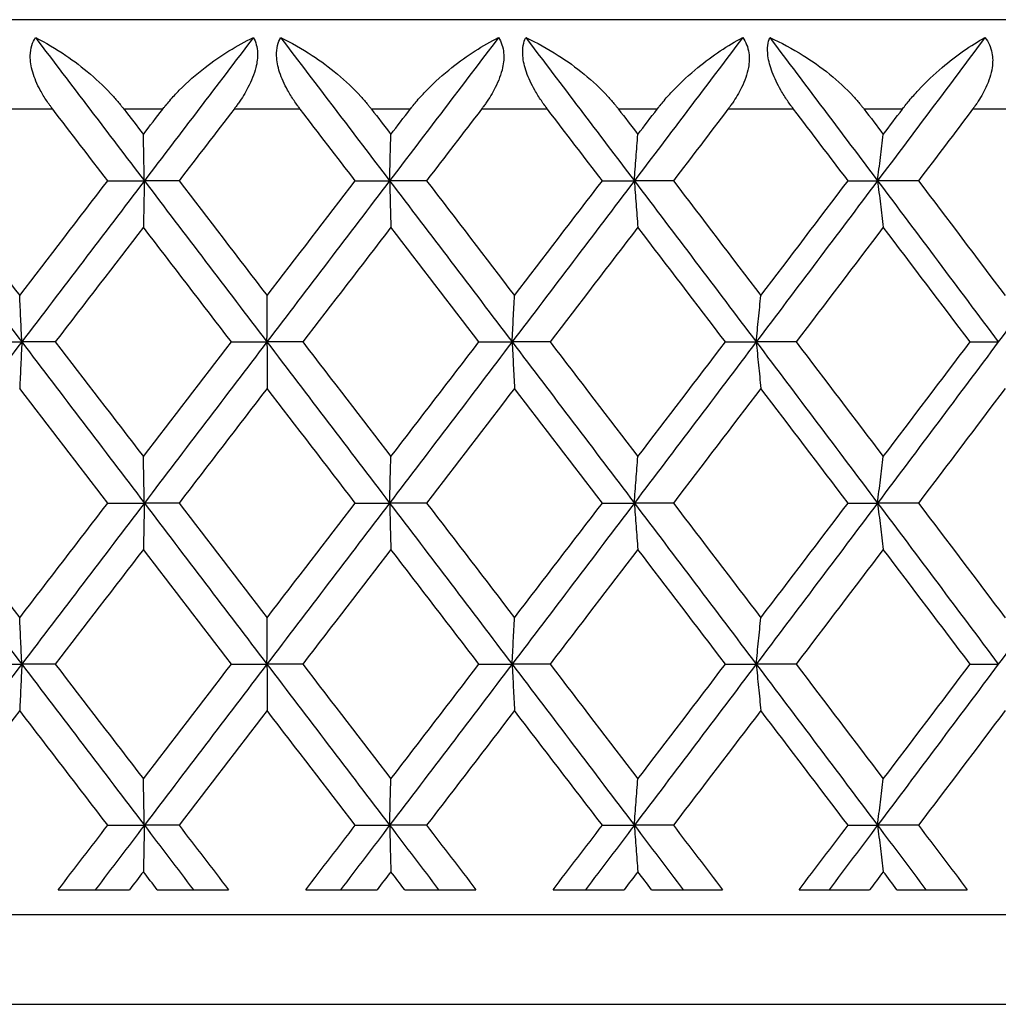
# Model space of a CAD drawing. Units: millimetres. Extents: x 36 to 1300, y 36 to 909.
# Drawn here: x 901 to 906, y 621 to 626 of the extents above; entities that cross this region are included whole.
import ezdxf

# ---------------------------------------------------------------- set-up
doc = ezdxf.new("R2010")
doc.units = ezdxf.units.MM
doc.header["$LTSCALE"] = 4.5
doc.layers.add('Visible (ISO)', color=7, linetype='Continuous', lineweight=25, true_color=0x00003f)
doc.layers.add('Visible Narrow (ISO)', color=7, linetype='Continuous', lineweight=25, true_color=0x00003f)

msp = doc.modelspace()

# ---------------------------------------------------------------- linework, layer by layer
at = {"layer": 'Visible (ISO)'}
for p, q in [((923.8044, 626.3073), (880.8044, 626.3073)), ((901.5022, 625.4073), (901.7066, 625.4073)), ((901.9002, 625.4073), (901.7066, 625.4073)), ((902.8842, 625.4073), (903.0761, 625.4073)), ((903.2822, 625.4073), (903.0761, 625.4073)), ((904.264, 625.4073), (904.4426, 625.4073)), ((904.6603, 625.4073), (904.4426, 625.4073)), ((905.636, 625.4073), (905.8006, 625.4073)), ((906.0291, 625.4073), (905.8006, 625.4073)), ((900.812, 624.5073), (901.0224, 624.5073)), ((901.2095, 624.5073), (901.0224, 624.5073)), ((902.1931, 624.5073), (902.3914, 624.5073)), ((902.5913, 624.5073), (902.3914, 624.5073)), ((903.5747, 624.5073), (903.7601, 624.5073)), ((903.972, 624.5073), (903.7601, 624.5073)), ((904.9513, 624.5073), (905.123, 624.5073)), ((905.3462, 624.5073), (905.123, 624.5073)), ((906.3174, 624.5073), (906.4748, 624.5073)), ((901.5022, 623.6073), (901.7066, 623.6073)), ((901.9002, 623.6073), (901.7066, 623.6073)), ((902.8842, 623.6073), (903.0761, 623.6073)), ((903.2822, 623.6073), (903.0761, 623.6073)), ((904.264, 623.6073), (904.4426, 623.6073)), ((904.6603, 623.6073), (904.4426, 623.6073)), ((905.636, 623.6073), (905.8006, 623.6073)), ((906.0291, 623.6073), (905.8006, 623.6073)), ((900.812, 622.7073), (901.0224, 622.7073)), ((901.2095, 622.7073), (901.0224, 622.7073)), ((902.1931, 622.7073), (902.3914, 622.7073)), ((902.5913, 622.7073), (902.3914, 622.7073)), ((903.5747, 622.7073), (903.7601, 622.7073)), ((903.972, 622.7073), (903.7601, 622.7073)), ((904.9513, 622.7073), (905.123, 622.7073)), ((905.3462, 622.7073), (905.123, 622.7073)), ((906.3174, 622.7073), (906.4748, 622.7073)), ((901.5022, 621.8073), (901.7066, 621.8073)), ((901.9002, 621.8073), (901.7066, 621.8073)), ((902.8842, 621.8073), (903.0761, 621.8073)), ((903.2822, 621.8073), (903.0761, 621.8073)), ((904.264, 621.8073), (904.4426, 621.8073)), ((904.6603, 621.8073), (904.4426, 621.8073)), ((905.636, 621.8073), (905.8006, 621.8073)), ((906.0291, 621.8073), (905.8006, 621.8073)), ((901.226, 621.4473), (901.6238, 621.4473)), ((901.7785, 621.4473), (902.1766, 621.4473)), ((902.6078, 621.4473), (903.0059, 621.4473)), ((903.1605, 621.4473), (903.5583, 621.4473)), ((903.9885, 621.4473), (904.3852, 621.4473)), ((904.5392, 621.4473), (904.9349, 621.4473)), ((905.3625, 621.4473), (905.7563, 621.4473)), ((905.909, 621.4473), (906.3012, 621.4473)), ((927.3044, 621.3073), (877.3044, 621.3073))]:
    msp.add_line(p, q, dxfattribs=at)
for points, knots in [([(901.1953, 625.8073), (901.193, 625.8102), (901.1908, 625.8131), (901.1856, 625.8201), (901.1825, 625.8243), (901.1731, 625.8373), (901.167, 625.8461), (901.1483, 625.8741), (901.1364, 625.8937), (901.1077, 625.9467), (901.093, 625.9806), (901.0739, 626.046), (901.0691, 626.0768), (901.0699, 626.1267), (901.0728, 626.146), (901.0832, 626.1798), (901.09, 626.1942), (901.0984, 626.2073)], [0.0000012, 0.0000012, 0.0000012, 0.0000012, 0.00109687, 0.00109687, 0.00265317, 0.00265317, 0.00589673, 0.00589673, 0.01282331, 0.01282331, 0.02439714, 0.02439714, 0.03530765, 0.03530765, 0.04308235, 0.04308235, 0.04999273, 0.04999273, 0.04999273, 0.04999273]), ([(901.0984, 626.2073), (901.1548, 626.1793), (901.212, 626.1459), (901.3601, 626.0453), (901.453, 625.9677), (901.5468, 625.864), (901.5596, 625.849), (901.576, 625.8291), (901.5798, 625.8243), (901.5853, 625.8174), (901.587, 625.8152), (901.5902, 625.8111), (901.5917, 625.8092), (901.5931, 625.8073)], [0, 0, 0, 0, 0.02246107, 0.02246107, 0.05921938, 0.05921938, 0.0652171, 0.0652171, 0.06706001, 0.06706001, 0.06790102, 0.06790102, 0.0686356, 0.0686356, 0.0686356, 0.0686356]), ([(901.8092, 625.8073), (901.8114, 625.8102), (901.8137, 625.8131), (901.8192, 625.8201), (901.8226, 625.8243), (901.8332, 625.8374), (901.8406, 625.8462), (901.8655, 625.8751), (901.8835, 625.8945), (901.9475, 625.9595), (901.9963, 626.0021), (902.1328, 626.1077), (902.2249, 626.1641), (902.3153, 626.2073)], [0.00000528, 0.00000528, 0.00000528, 0.00000528, 0.00110521, 0.00110521, 0.00270268, 0.00270268, 0.00616292, 0.00616292, 0.01414091, 0.01414091, 0.03379362, 0.03379362, 0.06829557, 0.06829557, 0.06829557, 0.06829557]), ([(902.3153, 626.2073), (902.3292, 626.1831), (902.3373, 626.1545), (902.3396, 626.0956), (902.3363, 626.0682), (902.3201, 626.0025), (902.3048, 625.9648), (902.27, 625.8983), (902.2521, 625.8695), (902.2281, 625.8353), (902.2236, 625.829), (902.2169, 625.8199), (902.2148, 625.8171), (902.2109, 625.8119), (902.2091, 625.8096), (902.2074, 625.8073)], [0, 0, 0, 0, 0.01276984, 0.01276984, 0.02272056, 0.02272056, 0.03556341, 0.03556341, 0.0457523, 0.0457523, 0.04808003, 0.04808003, 0.04913542, 0.04913542, 0.05001353, 0.05001353, 0.05001353, 0.05001353]), ([(902.5771, 625.8073), (902.5749, 625.8102), (902.5727, 625.8131), (902.5674, 625.8201), (902.5643, 625.8243), (902.5549, 625.8373), (902.5487, 625.8461), (902.5298, 625.8741), (902.5177, 625.8937), (902.4882, 625.9467), (902.4728, 625.9806), (902.4518, 626.046), (902.4459, 626.0768), (902.4443, 626.1267), (902.4462, 626.146), (902.4545, 626.1798), (902.4602, 626.1942), (902.4675, 626.2073)], [0.0000012, 0.0000012, 0.0000012, 0.0000012, 0.00109687, 0.00109687, 0.00265317, 0.00265317, 0.00589673, 0.00589673, 0.01282331, 0.01282331, 0.02439714, 0.02439714, 0.03530765, 0.03530765, 0.04308235, 0.04308235, 0.04999273, 0.04999273, 0.04999273, 0.04999273]), ([(902.4675, 626.2073), (902.5264, 626.1793), (902.5857, 626.1459), (902.7388, 626.0453), (902.834, 625.9677), (902.9286, 625.864), (902.9416, 625.849), (902.958, 625.8291), (902.9618, 625.8243), (902.9673, 625.8174), (902.9691, 625.8152), (902.9722, 625.8111), (902.9737, 625.8092), (902.9752, 625.8073)], [0, 0, 0, 0, 0.02246107, 0.02246107, 0.05921938, 0.05921938, 0.0652171, 0.0652171, 0.06706001, 0.06706001, 0.06790102, 0.06790102, 0.0686356, 0.0686356, 0.0686356, 0.0686356]), ([(903.1912, 625.8073), (903.1934, 625.8102), (903.1957, 625.8131), (903.2012, 625.8201), (903.2045, 625.8243), (903.2151, 625.8374), (903.2225, 625.8462), (903.2472, 625.8751), (903.265, 625.8945), (903.3281, 625.9595), (903.3758, 626.0021), (903.5086, 626.1077), (903.5975, 626.1641), (903.6841, 626.2073)], [0.00000528, 0.00000528, 0.00000528, 0.00000528, 0.00110521, 0.00110521, 0.00270268, 0.00270268, 0.00616292, 0.00616292, 0.01414091, 0.01414091, 0.03379362, 0.03379362, 0.06829557, 0.06829557, 0.06829557, 0.06829557]), ([(903.6841, 626.2073), (903.7, 626.1831), (903.71, 626.1545), (903.7152, 626.0956), (903.7131, 626.0682), (903.6991, 626.0025), (903.6847, 625.9648), (903.651, 625.8983), (903.6334, 625.8695), (903.6096, 625.8353), (903.6051, 625.829), (903.5985, 625.8199), (903.5964, 625.8171), (903.5925, 625.8119), (903.5907, 625.8096), (903.5889, 625.8073)], [0, 0, 0, 0, 0.01276984, 0.01276984, 0.02272056, 0.02272056, 0.03556341, 0.03556341, 0.0457523, 0.0457523, 0.04808003, 0.04808003, 0.04913542, 0.04913542, 0.05001353, 0.05001353, 0.05001353, 0.05001353]), ([(903.9578, 625.8073), (903.9556, 625.8102), (903.9534, 625.8131), (903.9481, 625.8201), (903.945, 625.8243), (903.9356, 625.8373), (903.9294, 625.8461), (903.9104, 625.8741), (903.8981, 625.8937), (903.868, 625.9467), (903.852, 625.9806), (903.8292, 626.046), (903.8221, 626.0768), (903.8182, 626.1267), (903.8191, 626.146), (903.8251, 626.1798), (903.8298, 626.1942), (903.836, 626.2073)], [0.0000012, 0.0000012, 0.0000012, 0.0000012, 0.00109687, 0.00109687, 0.00265317, 0.00265317, 0.00589673, 0.00589673, 0.01282331, 0.01282331, 0.02439714, 0.02439714, 0.03530765, 0.03530765, 0.04308235, 0.04308235, 0.04999273, 0.04999273, 0.04999273, 0.04999273]), ([(903.836, 626.2073), (903.8971, 626.1793), (903.9583, 626.1459), (904.1157, 626.0453), (904.2128, 625.9677), (904.3081, 625.864), (904.3211, 625.849), (904.3375, 625.8291), (904.3413, 625.8243), (904.3468, 625.8174), (904.3485, 625.8152), (904.3517, 625.8111), (904.3532, 625.8092), (904.3546, 625.8073)], [0, 0, 0, 0, 0.02246107, 0.02246107, 0.05921938, 0.05921938, 0.0652171, 0.0652171, 0.06706001, 0.06706001, 0.06790102, 0.06790102, 0.0686356, 0.0686356, 0.0686356, 0.0686356]), ([(904.5697, 625.8073), (904.572, 625.8102), (904.5742, 625.8131), (904.5797, 625.8201), (904.583, 625.8243), (904.5935, 625.8374), (904.6008, 625.8462), (904.6252, 625.8751), (904.6427, 625.8945), (904.7046, 625.9595), (904.7511, 626.0021), (904.8797, 626.1077), (904.965, 626.1641), (905.0475, 626.2073)], [0.00000528, 0.00000528, 0.00000528, 0.00000528, 0.00110521, 0.00110521, 0.00270268, 0.00270268, 0.00616292, 0.00616292, 0.01414091, 0.01414091, 0.03379362, 0.03379362, 0.06829557, 0.06829557, 0.06829557, 0.06829557]), ([(905.0475, 626.2073), (905.0653, 626.1831), (905.0771, 626.1545), (905.0853, 626.0956), (905.0844, 626.0682), (905.0725, 626.0025), (905.0591, 625.9648), (905.0267, 625.8983), (905.0094, 625.8695), (904.986, 625.8353), (904.9815, 625.829), (904.9749, 625.8199), (904.9728, 625.8171), (904.969, 625.8119), (904.9672, 625.8096), (904.9654, 625.8073)], [0, 0, 0, 0, 0.01276984, 0.01276984, 0.02272056, 0.02272056, 0.03556341, 0.03556341, 0.0457523, 0.0457523, 0.04808003, 0.04808003, 0.04913542, 0.04913542, 0.05001353, 0.05001353, 0.05001353, 0.05001353]), ([(905.3321, 625.8073), (905.3299, 625.8102), (905.3277, 625.8131), (905.3224, 625.8201), (905.3193, 625.8243), (905.3099, 625.8373), (905.3037, 625.8461), (905.2846, 625.8741), (905.2723, 625.8937), (905.2417, 625.9467), (905.2251, 625.9806), (905.2005, 626.046), (905.1924, 626.0768), (905.1862, 626.1267), (905.1859, 626.146), (905.1898, 626.1798), (905.1933, 626.1942), (905.1984, 626.2073)], [0.0000012, 0.0000012, 0.0000012, 0.0000012, 0.00109687, 0.00109687, 0.00265317, 0.00265317, 0.00589673, 0.00589673, 0.01282331, 0.01282331, 0.02439714, 0.02439714, 0.03530765, 0.03530765, 0.04308235, 0.04308235, 0.04999273, 0.04999273, 0.04999273, 0.04999273]), ([(905.1984, 626.2073), (905.2614, 626.1793), (905.3244, 626.1459), (905.4855, 626.0453), (905.5841, 625.9677), (905.6796, 625.864), (905.6926, 625.849), (905.7089, 625.8291), (905.7127, 625.8243), (905.7182, 625.8174), (905.7199, 625.8152), (905.723, 625.8111), (905.7245, 625.8092), (905.726, 625.8073)], [0, 0, 0, 0, 0.02246107, 0.02246107, 0.05921938, 0.05921938, 0.0652171, 0.0652171, 0.06706001, 0.06706001, 0.06790102, 0.06790102, 0.0686356, 0.0686356, 0.0686356, 0.0686356]), ([(905.9393, 625.8073), (905.9415, 625.8102), (905.9437, 625.8131), (905.9492, 625.8201), (905.9524, 625.8243), (905.9628, 625.8374), (905.97, 625.8462), (905.994, 625.8751), (906.0112, 625.8945), (906.0717, 625.9595), (906.1167, 626.0021), (906.2406, 626.1077), (906.322, 626.1641), (906.4001, 626.2073)], [0.00000528, 0.00000528, 0.00000528, 0.00000528, 0.00110521, 0.00110521, 0.00270268, 0.00270268, 0.00616292, 0.00616292, 0.01414091, 0.01414091, 0.03379362, 0.03379362, 0.06829557, 0.06829557, 0.06829557, 0.06829557]), ([(906.4001, 626.2073), (906.4197, 626.1831), (906.4333, 626.1545), (906.4444, 626.0956), (906.4446, 626.0682), (906.4351, 626.0025), (906.4227, 625.9648), (906.3916, 625.8983), (906.3748, 625.8695), (906.3517, 625.8353), (906.3473, 625.829), (906.3408, 625.8199), (906.3387, 625.8171), (906.3349, 625.8119), (906.3332, 625.8096), (906.3314, 625.8073)], [0, 0, 0, 0, 0.01276984, 0.01276984, 0.02272056, 0.02272056, 0.03556341, 0.03556341, 0.0457523, 0.0457523, 0.04808003, 0.04808003, 0.04913542, 0.04913542, 0.05001353, 0.05001353, 0.05001353, 0.05001353]), ([(901.7066, 625.4073), (901.7057, 625.4507), (901.7048, 625.4939), (901.703, 625.5804), (901.7021, 625.6235), (901.7012, 625.6665)], [0, 0, 0, 0, 0.01635841, 0.01635841, 0.03274467, 0.03274467, 0.03274467, 0.03274467]), ([(903.0761, 625.4073), (903.0773, 625.4507), (903.0785, 625.4939), (903.0808, 625.5804), (903.082, 625.6235), (903.0832, 625.6665)], [0, 0, 0, 0, 0.01635841, 0.01635841, 0.03274467, 0.03274467, 0.03274467, 0.03274467]), ([(904.4426, 625.4073), (904.4458, 625.4507), (904.4491, 625.4939), (904.4556, 625.5804), (904.4589, 625.6235), (904.4622, 625.6665)], [0, 0, 0, 0, 0.01635841, 0.01635841, 0.03274467, 0.03274467, 0.03274467, 0.03274467]), ([(905.8006, 625.4073), (905.8059, 625.4507), (905.8112, 625.4939), (905.8219, 625.5804), (905.8273, 625.6235), (905.8327, 625.6665)], [0, 0, 0, 0, 0.01635841, 0.01635841, 0.03274467, 0.03274467, 0.03274467, 0.03274467]), ([(901.7066, 625.4073), (901.7057, 625.3639), (901.7048, 625.3206), (901.703, 625.2342), (901.7021, 625.191), (901.7012, 625.148)], [0, 0, 0, 0, 0.01635841, 0.01635841, 0.03274467, 0.03274467, 0.03274467, 0.03274467]), ([(903.0761, 625.4073), (903.0773, 625.3639), (903.0785, 625.3206), (903.0808, 625.2342), (903.082, 625.191), (903.0832, 625.148)], [0, 0, 0, 0, 0.01635841, 0.01635841, 0.03274467, 0.03274467, 0.03274467, 0.03274467]), ([(904.4426, 625.4073), (904.4458, 625.3639), (904.4491, 625.3206), (904.4556, 625.2342), (904.4589, 625.191), (904.4622, 625.148)], [0, 0, 0, 0, 0.01635841, 0.01635841, 0.03274467, 0.03274467, 0.03274467, 0.03274467]), ([(905.8006, 625.4073), (905.8059, 625.3639), (905.8112, 625.3206), (905.8219, 625.2342), (905.8273, 625.191), (905.8327, 625.148)], [0, 0, 0, 0, 0.01635841, 0.01635841, 0.03274467, 0.03274467, 0.03274467, 0.03274467]), ([(901.0224, 624.5073), (901.0205, 624.5507), (901.0185, 624.5939), (901.0146, 624.6804), (901.0127, 624.7235), (901.0107, 624.7665)], [0, 0, 0, 0, 0.01635841, 0.01635841, 0.03274467, 0.03274467, 0.03274467, 0.03274467]), ([(902.3914, 624.5073), (902.3916, 624.5507), (902.3917, 624.5939), (902.392, 624.6804), (902.3921, 624.7235), (902.3922, 624.7665)], [0, 0, 0, 0, 0.01635841, 0.01635841, 0.03274467, 0.03274467, 0.03274467, 0.03274467]), ([(903.7601, 624.5073), (903.7623, 624.5507), (903.7645, 624.5939), (903.769, 624.6804), (903.7712, 624.7235), (903.7734, 624.7665)], [0, 0, 0, 0, 0.01635841, 0.01635841, 0.03274467, 0.03274467, 0.03274467, 0.03274467]), ([(905.123, 624.5073), (905.1273, 624.5507), (905.1315, 624.5939), (905.1402, 624.6804), (905.1445, 624.7235), (905.1488, 624.7665)], [0, 0, 0, 0, 0.01635841, 0.01635841, 0.03274467, 0.03274467, 0.03274467, 0.03274467]), ([(901.0224, 624.5073), (901.0205, 624.4639), (901.0185, 624.4206), (901.0146, 624.3342), (901.0127, 624.291), (901.0107, 624.248)], [0, 0, 0, 0, 0.01635841, 0.01635841, 0.03274467, 0.03274467, 0.03274467, 0.03274467]), ([(902.3914, 624.5073), (902.3916, 624.4639), (902.3917, 624.4206), (902.392, 624.3342), (902.3921, 624.291), (902.3922, 624.248)], [0, 0, 0, 0, 0.01635841, 0.01635841, 0.03274467, 0.03274467, 0.03274467, 0.03274467]), ([(903.7601, 624.5073), (903.7623, 624.4639), (903.7645, 624.4206), (903.769, 624.3342), (903.7712, 624.291), (903.7734, 624.248)], [0, 0, 0, 0, 0.01635841, 0.01635841, 0.03274467, 0.03274467, 0.03274467, 0.03274467]), ([(905.123, 624.5073), (905.1273, 624.4639), (905.1315, 624.4206), (905.1402, 624.3342), (905.1445, 624.291), (905.1488, 624.248)], [0, 0, 0, 0, 0.01635841, 0.01635841, 0.03274467, 0.03274467, 0.03274467, 0.03274467]), ([(901.7066, 623.6073), (901.7057, 623.6507), (901.7048, 623.6939), (901.703, 623.7804), (901.7021, 623.8235), (901.7012, 623.8665)], [0, 0, 0, 0, 0.01635841, 0.01635841, 0.03274467, 0.03274467, 0.03274467, 0.03274467]), ([(903.0761, 623.6073), (903.0773, 623.6507), (903.0785, 623.6939), (903.0808, 623.7804), (903.082, 623.8235), (903.0832, 623.8665)], [0, 0, 0, 0, 0.01635841, 0.01635841, 0.03274467, 0.03274467, 0.03274467, 0.03274467]), ([(904.4426, 623.6073), (904.4458, 623.6507), (904.4491, 623.6939), (904.4556, 623.7804), (904.4589, 623.8235), (904.4622, 623.8665)], [0, 0, 0, 0, 0.01635841, 0.01635841, 0.03274467, 0.03274467, 0.03274467, 0.03274467]), ([(905.8006, 623.6073), (905.8059, 623.6507), (905.8112, 623.6939), (905.8219, 623.7804), (905.8273, 623.8235), (905.8327, 623.8665)], [0, 0, 0, 0, 0.01635841, 0.01635841, 0.03274467, 0.03274467, 0.03274467, 0.03274467]), ([(901.7066, 623.6073), (901.7057, 623.5639), (901.7048, 623.5206), (901.703, 623.4342), (901.7021, 623.391), (901.7012, 623.348)], [0, 0, 0, 0, 0.01635841, 0.01635841, 0.03274467, 0.03274467, 0.03274467, 0.03274467]), ([(903.0761, 623.6073), (903.0773, 623.5639), (903.0785, 623.5206), (903.0808, 623.4342), (903.082, 623.391), (903.0832, 623.348)], [0, 0, 0, 0, 0.01635841, 0.01635841, 0.03274467, 0.03274467, 0.03274467, 0.03274467]), ([(904.4426, 623.6073), (904.4458, 623.5639), (904.4491, 623.5206), (904.4556, 623.4342), (904.4589, 623.391), (904.4622, 623.348)], [0, 0, 0, 0, 0.01635841, 0.01635841, 0.03274467, 0.03274467, 0.03274467, 0.03274467]), ([(905.8006, 623.6073), (905.8059, 623.5639), (905.8112, 623.5206), (905.8219, 623.4342), (905.8273, 623.391), (905.8327, 623.348)], [0, 0, 0, 0, 0.01635841, 0.01635841, 0.03274467, 0.03274467, 0.03274467, 0.03274467]), ([(901.0224, 622.7073), (901.0205, 622.7507), (901.0185, 622.7939), (901.0146, 622.8804), (901.0127, 622.9235), (901.0107, 622.9665)], [0, 0, 0, 0, 0.01635841, 0.01635841, 0.03274467, 0.03274467, 0.03274467, 0.03274467]), ([(902.3914, 622.7073), (902.3916, 622.7507), (902.3917, 622.7939), (902.392, 622.8804), (902.3921, 622.9235), (902.3922, 622.9665)], [0, 0, 0, 0, 0.01635841, 0.01635841, 0.03274467, 0.03274467, 0.03274467, 0.03274467]), ([(903.7601, 622.7073), (903.7623, 622.7507), (903.7645, 622.7939), (903.769, 622.8804), (903.7712, 622.9235), (903.7734, 622.9665)], [0, 0, 0, 0, 0.01635841, 0.01635841, 0.03274467, 0.03274467, 0.03274467, 0.03274467]), ([(905.123, 622.7073), (905.1273, 622.7507), (905.1315, 622.7939), (905.1402, 622.8804), (905.1445, 622.9235), (905.1488, 622.9665)], [0, 0, 0, 0, 0.01635841, 0.01635841, 0.03274467, 0.03274467, 0.03274467, 0.03274467]), ([(901.0224, 622.7073), (901.0205, 622.6639), (901.0185, 622.6206), (901.0146, 622.5342), (901.0127, 622.491), (901.0107, 622.448)], [0, 0, 0, 0, 0.01635841, 0.01635841, 0.03274467, 0.03274467, 0.03274467, 0.03274467]), ([(902.3914, 622.7073), (902.3916, 622.6639), (902.3917, 622.6206), (902.392, 622.5342), (902.3921, 622.491), (902.3922, 622.448)], [0, 0, 0, 0, 0.01635841, 0.01635841, 0.03274467, 0.03274467, 0.03274467, 0.03274467]), ([(903.7601, 622.7073), (903.7623, 622.6639), (903.7645, 622.6206), (903.769, 622.5342), (903.7712, 622.491), (903.7734, 622.448)], [0, 0, 0, 0, 0.01635841, 0.01635841, 0.03274467, 0.03274467, 0.03274467, 0.03274467]), ([(905.123, 622.7073), (905.1273, 622.6639), (905.1315, 622.6206), (905.1402, 622.5342), (905.1445, 622.491), (905.1488, 622.448)], [0, 0, 0, 0, 0.01635841, 0.01635841, 0.03274467, 0.03274467, 0.03274467, 0.03274467]), ([(901.7066, 621.8073), (901.7057, 621.8507), (901.7048, 621.8939), (901.703, 621.9804), (901.7021, 622.0235), (901.7012, 622.0665)], [0, 0, 0, 0, 0.01635841, 0.01635841, 0.03274467, 0.03274467, 0.03274467, 0.03274467]), ([(903.0761, 621.8073), (903.0773, 621.8507), (903.0785, 621.8939), (903.0808, 621.9804), (903.082, 622.0235), (903.0832, 622.0665)], [0, 0, 0, 0, 0.01635841, 0.01635841, 0.03274467, 0.03274467, 0.03274467, 0.03274467]), ([(904.4426, 621.8073), (904.4458, 621.8507), (904.4491, 621.8939), (904.4556, 621.9804), (904.4589, 622.0235), (904.4622, 622.0665)], [0, 0, 0, 0, 0.01635841, 0.01635841, 0.03274467, 0.03274467, 0.03274467, 0.03274467]), ([(905.8006, 621.8073), (905.8059, 621.8507), (905.8112, 621.8939), (905.8219, 621.9804), (905.8273, 622.0235), (905.8327, 622.0665)], [0, 0, 0, 0, 0.01635841, 0.01635841, 0.03274467, 0.03274467, 0.03274467, 0.03274467]), ([(901.7066, 621.8073), (901.7057, 621.7639), (901.7048, 621.7206), (901.703, 621.6342), (901.7021, 621.591), (901.7012, 621.548)], [0, 0, 0, 0, 0.01635841, 0.01635841, 0.03274467, 0.03274467, 0.03274467, 0.03274467]), ([(903.0761, 621.8073), (903.0773, 621.7639), (903.0785, 621.7206), (903.0808, 621.6342), (903.082, 621.591), (903.0832, 621.548)], [0, 0, 0, 0, 0.01635841, 0.01635841, 0.03274467, 0.03274467, 0.03274467, 0.03274467]), ([(904.4426, 621.8073), (904.4458, 621.7639), (904.4491, 621.7206), (904.4556, 621.6342), (904.4589, 621.591), (904.4622, 621.548)], [0, 0, 0, 0, 0.01635841, 0.01635841, 0.03274467, 0.03274467, 0.03274467, 0.03274467]), ([(905.8006, 621.8073), (905.8059, 621.7639), (905.8112, 621.7206), (905.8219, 621.6342), (905.8273, 621.591), (905.8327, 621.548)], [0, 0, 0, 0, 0.01635841, 0.01635841, 0.03274467, 0.03274467, 0.03274467, 0.03274467])]:
    msp.add_open_spline(points, degree=3, knots=knots, dxfattribs=at)
for points in [[(901.0984, 626.2073), (901.301, 625.9406), (901.5038, 625.6739), (901.7066, 625.4073)], [(902.3153, 626.2073), (902.1124, 625.9406), (901.9095, 625.6739), (901.7066, 625.4073)], [(902.4675, 626.2073), (902.6704, 625.9406), (902.8733, 625.6739), (903.0761, 625.4073)], [(903.6841, 626.2073), (903.4816, 625.9406), (903.2789, 625.6739), (903.0761, 625.4073)], [(903.836, 626.2073), (904.0384, 625.9406), (904.2406, 625.6739), (904.4426, 625.4073)], [(905.0475, 626.2073), (904.8462, 625.9406), (904.6445, 625.6739), (904.4426, 625.4073)], [(905.1984, 626.2073), (905.3996, 625.9406), (905.6003, 625.6739), (905.8006, 625.4073)], [(906.4001, 626.2073), (906.2007, 625.9406), (906.0009, 625.6739), (905.8006, 625.4073)], [(901.5022, 625.4073), (901.3998, 625.5406), (901.2975, 625.6739), (901.1953, 625.8073)], [(901.5931, 625.8073), (901.6291, 625.7604), (901.6651, 625.7134), (901.7012, 625.6665)], [(901.7012, 625.6665), (901.7372, 625.7134), (901.7732, 625.7604), (901.8092, 625.8073)], [(902.2074, 625.8073), (902.105, 625.6739), (902.0026, 625.5406), (901.9002, 625.4073)], [(902.8842, 625.4073), (902.7819, 625.5406), (902.6795, 625.6739), (902.5771, 625.8073)], [(902.9752, 625.8073), (903.0112, 625.7604), (903.0472, 625.7134), (903.0832, 625.6665)], [(903.0832, 625.6665), (903.1192, 625.7134), (903.1552, 625.7604), (903.1912, 625.8073)], [(903.5889, 625.8073), (903.4867, 625.6739), (903.3845, 625.5406), (903.2822, 625.4073)], [(904.264, 625.4073), (904.162, 625.5406), (904.0599, 625.6739), (903.9578, 625.8073)], [(904.3546, 625.8073), (904.3905, 625.7604), (904.4264, 625.7134), (904.4622, 625.6665)], [(904.4622, 625.6665), (904.4981, 625.7134), (904.5339, 625.7604), (904.5697, 625.8073)], [(904.9654, 625.8073), (904.8638, 625.6739), (904.7621, 625.5406), (904.6603, 625.4073)], [(905.636, 625.4073), (905.5348, 625.5406), (905.4335, 625.6739), (905.3321, 625.8073)], [(905.726, 625.8073), (905.7615, 625.7604), (905.7971, 625.7134), (905.8327, 625.6665)], [(905.8327, 625.6665), (905.8682, 625.7134), (905.9038, 625.7604), (905.9393, 625.8073)], [(906.3314, 625.8073), (906.2308, 625.6739), (906.13, 625.5406), (906.0291, 625.4073)], [(900.3395, 625.4073), (900.5669, 625.1073), (900.7945, 624.8073), (901.0224, 624.5073)], [(900.5198, 625.4073), (900.6833, 625.1937), (900.8469, 624.9801), (901.0107, 624.7665)], [(901.0107, 624.7665), (901.1744, 624.9801), (901.3382, 625.1937), (901.5022, 625.4073)], [(901.7066, 625.4073), (901.4784, 625.1073), (901.2503, 624.8073), (901.0224, 624.5073)], [(901.7066, 625.4073), (901.9348, 625.1073), (902.1631, 624.8073), (902.3914, 624.5073)], [(901.9002, 625.4073), (902.0642, 625.1937), (902.2282, 624.9801), (902.3922, 624.7665)], [(903.0761, 625.4073), (902.848, 625.1073), (902.6197, 624.8073), (902.3914, 624.5073)], [(902.3922, 624.7665), (902.5562, 624.9801), (902.7203, 625.1937), (902.8842, 625.4073)], [(903.0761, 625.4073), (903.3043, 625.1073), (903.5323, 624.8073), (903.7601, 624.5073)], [(903.2822, 625.4073), (903.446, 625.1937), (903.6098, 624.9801), (903.7734, 624.7665)], [(904.4426, 625.4073), (904.2154, 625.1073), (903.9879, 624.8073), (903.7601, 624.5073)], [(903.7734, 624.7665), (903.9371, 624.9801), (904.1006, 625.1937), (904.264, 625.4073)], [(904.4426, 625.4073), (904.6698, 625.1073), (904.8966, 624.8073), (905.123, 624.5073)], [(904.6603, 625.4073), (904.8233, 625.1937), (904.9862, 624.9801), (905.1488, 624.7665)], [(905.8006, 625.4073), (905.5753, 625.1073), (905.3494, 624.8073), (905.123, 624.5073)], [(905.1488, 624.7665), (905.3115, 624.9801), (905.4739, 625.1937), (905.636, 625.4073)], [(905.8006, 625.4073), (906.0259, 625.1073), (906.2507, 624.8073), (906.4748, 624.5073)], [(906.0291, 625.4073), (906.1907, 625.1937), (906.352, 624.9801), (906.513, 624.7665)], [(907.1448, 625.4073), (906.9222, 625.1073), (906.6988, 624.8073), (906.4748, 624.5073)], [(901.7012, 625.148), (901.5372, 624.9344), (901.3733, 624.7208), (901.2095, 624.5073)], [(902.1931, 624.5073), (902.0291, 624.7208), (901.8651, 624.9344), (901.7012, 625.148)], [(903.0832, 625.148), (902.9193, 624.9344), (902.7553, 624.7208), (902.5913, 624.5073)], [(903.5747, 624.5073), (903.411, 624.7208), (903.2471, 624.9344), (903.0832, 625.148)], [(904.4622, 625.148), (904.299, 624.9344), (904.1356, 624.7208), (903.972, 624.5073)], [(904.9513, 624.5073), (904.7885, 624.7208), (904.6254, 624.9344), (904.4622, 625.148)], [(905.8327, 625.148), (905.6708, 624.9344), (905.5086, 624.7208), (905.3462, 624.5073)], [(906.3174, 624.5073), (906.1562, 624.7208), (905.9946, 624.9344), (905.8327, 625.148)], [(901.0224, 624.5073), (900.7945, 624.2073), (900.5669, 623.9073), (900.3395, 623.6073)], [(901.0224, 624.5073), (901.2503, 624.2073), (901.4784, 623.9073), (901.7066, 623.6073)], [(901.2095, 624.5073), (901.3733, 624.2937), (901.5372, 624.0801), (901.7012, 623.8665)], [(901.7012, 623.8665), (901.8651, 624.0801), (902.0291, 624.2937), (902.1931, 624.5073)], [(902.3914, 624.5073), (902.1631, 624.2073), (901.9348, 623.9073), (901.7066, 623.6073)], [(902.3914, 624.5073), (902.6197, 624.2073), (902.848, 623.9073), (903.0761, 623.6073)], [(902.5913, 624.5073), (902.7553, 624.2937), (902.9193, 624.0801), (903.0832, 623.8665)], [(903.7601, 624.5073), (903.5323, 624.2073), (903.3043, 623.9073), (903.0761, 623.6073)], [(903.0832, 623.8665), (903.2471, 624.0801), (903.411, 624.2937), (903.5747, 624.5073)], [(903.7601, 624.5073), (903.9879, 624.2073), (904.2154, 623.9073), (904.4426, 623.6073)], [(903.972, 624.5073), (904.1356, 624.2937), (904.299, 624.0801), (904.4622, 623.8665)], [(905.123, 624.5073), (904.8966, 624.2073), (904.6698, 623.9073), (904.4426, 623.6073)], [(904.4622, 623.8665), (904.6254, 624.0801), (904.7885, 624.2937), (904.9513, 624.5073)], [(905.123, 624.5073), (905.3494, 624.2073), (905.5753, 623.9073), (905.8006, 623.6073)], [(905.3462, 624.5073), (905.5086, 624.2937), (905.6708, 624.0801), (905.8327, 623.8665)], [(906.4748, 624.5073), (906.2507, 624.2073), (906.0259, 623.9073), (905.8006, 623.6073)], [(905.8327, 623.8665), (905.9946, 624.0801), (906.1562, 624.2937), (906.3174, 624.5073)], [(901.5022, 623.6073), (901.3382, 623.8208), (901.1744, 624.0344), (901.0107, 624.248)], [(902.3922, 624.248), (902.2282, 624.0344), (902.0642, 623.8208), (901.9002, 623.6073)], [(902.8842, 623.6073), (902.7203, 623.8208), (902.5562, 624.0344), (902.3922, 624.248)], [(903.7734, 624.248), (903.6098, 624.0344), (903.446, 623.8208), (903.2822, 623.6073)], [(904.264, 623.6073), (904.1006, 623.8208), (903.9371, 624.0344), (903.7734, 624.248)], [(905.1488, 624.248), (904.9862, 624.0344), (904.8233, 623.8208), (904.6603, 623.6073)], [(905.636, 623.6073), (905.4739, 623.8208), (905.3115, 624.0344), (905.1488, 624.248)], [(906.513, 624.248), (906.352, 624.0344), (906.1907, 623.8208), (906.0291, 623.6073)], [(900.3395, 623.6073), (900.5669, 623.3073), (900.7945, 623.0073), (901.0224, 622.7073)], [(900.5198, 623.6073), (900.6833, 623.3937), (900.8469, 623.1801), (901.0107, 622.9665)], [(901.0107, 622.9665), (901.1744, 623.1801), (901.3382, 623.3937), (901.5022, 623.6073)], [(901.7066, 623.6073), (901.4784, 623.3073), (901.2503, 623.0073), (901.0224, 622.7073)], [(901.7066, 623.6073), (901.9348, 623.3073), (902.1631, 623.0073), (902.3914, 622.7073)], [(901.9002, 623.6073), (902.0642, 623.3937), (902.2282, 623.1801), (902.3922, 622.9665)], [(903.0761, 623.6073), (902.848, 623.3073), (902.6197, 623.0073), (902.3914, 622.7073)], [(902.3922, 622.9665), (902.5562, 623.1801), (902.7203, 623.3937), (902.8842, 623.6073)], [(903.0761, 623.6073), (903.3043, 623.3073), (903.5323, 623.0073), (903.7601, 622.7073)], [(903.2822, 623.6073), (903.446, 623.3937), (903.6098, 623.1801), (903.7734, 622.9665)], [(904.4426, 623.6073), (904.2154, 623.3073), (903.9879, 623.0073), (903.7601, 622.7073)], [(903.7734, 622.9665), (903.9371, 623.1801), (904.1006, 623.3937), (904.264, 623.6073)], [(904.4426, 623.6073), (904.6698, 623.3073), (904.8966, 623.0073), (905.123, 622.7073)], [(904.6603, 623.6073), (904.8233, 623.3937), (904.9862, 623.1801), (905.1488, 622.9665)], [(905.8006, 623.6073), (905.5753, 623.3073), (905.3494, 623.0073), (905.123, 622.7073)], [(905.1488, 622.9665), (905.3115, 623.1801), (905.4739, 623.3937), (905.636, 623.6073)], [(905.8006, 623.6073), (906.0259, 623.3073), (906.2507, 623.0073), (906.4748, 622.7073)], [(906.0291, 623.6073), (906.1907, 623.3937), (906.352, 623.1801), (906.513, 622.9665)], [(907.1448, 623.6073), (906.9222, 623.3073), (906.6988, 623.0073), (906.4748, 622.7073)], [(901.7012, 623.348), (901.5372, 623.1344), (901.3733, 622.9208), (901.2095, 622.7073)], [(902.1931, 622.7073), (902.0291, 622.9208), (901.8651, 623.1344), (901.7012, 623.348)], [(903.0832, 623.348), (902.9193, 623.1344), (902.7553, 622.9208), (902.5913, 622.7073)], [(903.5747, 622.7073), (903.411, 622.9208), (903.2471, 623.1344), (903.0832, 623.348)], [(904.4622, 623.348), (904.299, 623.1344), (904.1356, 622.9208), (903.972, 622.7073)], [(904.9513, 622.7073), (904.7885, 622.9208), (904.6254, 623.1344), (904.4622, 623.348)], [(905.8327, 623.348), (905.6708, 623.1344), (905.5086, 622.9208), (905.3462, 622.7073)], [(906.3174, 622.7073), (906.1562, 622.9208), (905.9946, 623.1344), (905.8327, 623.348)], [(901.0224, 622.7073), (900.7945, 622.4073), (900.5669, 622.1073), (900.3395, 621.8073)], [(901.0224, 622.7073), (901.2503, 622.4073), (901.4784, 622.1073), (901.7066, 621.8073)], [(901.2095, 622.7073), (901.3733, 622.4937), (901.5372, 622.2801), (901.7012, 622.0665)], [(901.7012, 622.0665), (901.8651, 622.2801), (902.0291, 622.4937), (902.1931, 622.7073)], [(902.3914, 622.7073), (902.1631, 622.4073), (901.9348, 622.1073), (901.7066, 621.8073)], [(902.3914, 622.7073), (902.6197, 622.4073), (902.848, 622.1073), (903.0761, 621.8073)], [(902.5913, 622.7073), (902.7553, 622.4937), (902.9193, 622.2801), (903.0832, 622.0665)], [(903.7601, 622.7073), (903.5323, 622.4073), (903.3043, 622.1073), (903.0761, 621.8073)], [(903.0832, 622.0665), (903.2471, 622.2801), (903.411, 622.4937), (903.5747, 622.7073)], [(903.7601, 622.7073), (903.9879, 622.4073), (904.2154, 622.1073), (904.4426, 621.8073)], [(903.972, 622.7073), (904.1356, 622.4937), (904.299, 622.2801), (904.4622, 622.0665)], [(905.123, 622.7073), (904.8966, 622.4073), (904.6698, 622.1073), (904.4426, 621.8073)], [(904.4622, 622.0665), (904.6254, 622.2801), (904.7885, 622.4937), (904.9513, 622.7073)], [(905.123, 622.7073), (905.3494, 622.4073), (905.5753, 622.1073), (905.8006, 621.8073)], [(905.3462, 622.7073), (905.5086, 622.4937), (905.6708, 622.2801), (905.8327, 622.0665)], [(906.4748, 622.7073), (906.2507, 622.4073), (906.0259, 622.1073), (905.8006, 621.8073)], [(905.8327, 622.0665), (905.9946, 622.2801), (906.1562, 622.4937), (906.3174, 622.7073)], [(901.0107, 622.448), (900.8469, 622.2344), (900.6833, 622.0208), (900.5198, 621.8073)], [(901.5022, 621.8073), (901.3382, 622.0208), (901.1744, 622.2344), (901.0107, 622.448)], [(902.3922, 622.448), (902.2282, 622.2344), (902.0642, 622.0208), (901.9002, 621.8073)], [(902.8842, 621.8073), (902.7203, 622.0208), (902.5562, 622.2344), (902.3922, 622.448)], [(903.7734, 622.448), (903.6098, 622.2344), (903.446, 622.0208), (903.2822, 621.8073)], [(904.264, 621.8073), (904.1006, 622.0208), (903.9371, 622.2344), (903.7734, 622.448)], [(905.1488, 622.448), (904.9862, 622.2344), (904.8233, 622.0208), (904.6603, 621.8073)], [(905.636, 621.8073), (905.4739, 622.0208), (905.3115, 622.2344), (905.1488, 622.448)], [(906.513, 622.448), (906.352, 622.2344), (906.1907, 622.0208), (906.0291, 621.8073)], [(901.226, 621.4473), (901.318, 621.5673), (901.4101, 621.6873), (901.5022, 621.8073)], [(901.7066, 621.8073), (901.6154, 621.6873), (901.5241, 621.5673), (901.4328, 621.4473)], [(901.7066, 621.8073), (901.7979, 621.6873), (901.8892, 621.5673), (901.9805, 621.4473)], [(901.9002, 621.8073), (901.9923, 621.6873), (902.0845, 621.5673), (902.1766, 621.4473)], [(902.6078, 621.4473), (902.7, 621.5673), (902.7921, 621.6873), (902.8842, 621.8073)], [(903.0761, 621.8073), (902.9849, 621.6873), (902.8936, 621.5673), (902.8023, 621.4473)], [(903.0761, 621.8073), (903.1674, 621.6873), (903.2586, 621.5673), (903.3498, 621.4473)], [(903.2822, 621.8073), (903.3742, 621.6873), (903.4663, 621.5673), (903.5583, 621.4473)], [(903.9885, 621.4473), (904.0804, 621.5673), (904.1722, 621.6873), (904.264, 621.8073)], [(904.4426, 621.8073), (904.3517, 621.6873), (904.2608, 621.5673), (904.1698, 621.4473)], [(904.4426, 621.8073), (904.5335, 621.6873), (904.6243, 621.5673), (904.715, 621.4473)], [(904.6603, 621.8073), (904.7519, 621.6873), (904.8434, 621.5673), (904.9349, 621.4473)], [(905.3625, 621.4473), (905.4537, 621.5673), (905.5449, 621.6873), (905.636, 621.8073)], [(905.8006, 621.8073), (905.7105, 621.6873), (905.6202, 621.5673), (905.5299, 621.4473)], [(905.8006, 621.8073), (905.8907, 621.6873), (905.9808, 621.5673), (906.0707, 621.4473)], [(906.0291, 621.8073), (906.1199, 621.6873), (906.2106, 621.5673), (906.3012, 621.4473)], [(901.7012, 621.548), (901.6754, 621.5144), (901.6496, 621.4808), (901.6238, 621.4473)], [(901.7785, 621.4473), (901.7527, 621.4808), (901.7269, 621.5144), (901.7012, 621.548)], [(903.0832, 621.548), (903.0574, 621.5144), (903.0317, 621.4808), (903.0059, 621.4473)], [(903.1605, 621.4473), (903.1348, 621.4808), (903.109, 621.5144), (903.0832, 621.548)], [(904.4622, 621.548), (904.4365, 621.5144), (904.4109, 621.4808), (904.3852, 621.4473)], [(904.5392, 621.4473), (904.5135, 621.4808), (904.4879, 621.5144), (904.4622, 621.548)], [(905.8327, 621.548), (905.8072, 621.5144), (905.7818, 621.4808), (905.7563, 621.4473)], [(905.909, 621.4473), (905.8836, 621.4808), (905.8581, 621.5144), (905.8327, 621.548)]]:
    msp.add_open_spline(points, degree=3, dxfattribs=at)
at = {"layer": 'Visible Narrow (ISO)'}
for p, q in [((901.1953, 625.8073), (900.8262, 625.8073)), ((901.8092, 625.8073), (901.5931, 625.8073)), ((902.5771, 625.8073), (902.2074, 625.8073)), ((903.1912, 625.8073), (902.9752, 625.8073)), ((903.9578, 625.8073), (903.5889, 625.8073)), ((904.5697, 625.8073), (904.3546, 625.8073)), ((905.3321, 625.8073), (904.9654, 625.8073)), ((905.9393, 625.8073), (905.726, 625.8073)), ((906.6943, 625.8073), (906.3314, 625.8073)), ((876.8044, 620.8073), (927.8044, 620.8073))]:
    msp.add_line(p, q, dxfattribs=at)

doc.saveas('drawing.dxf')
